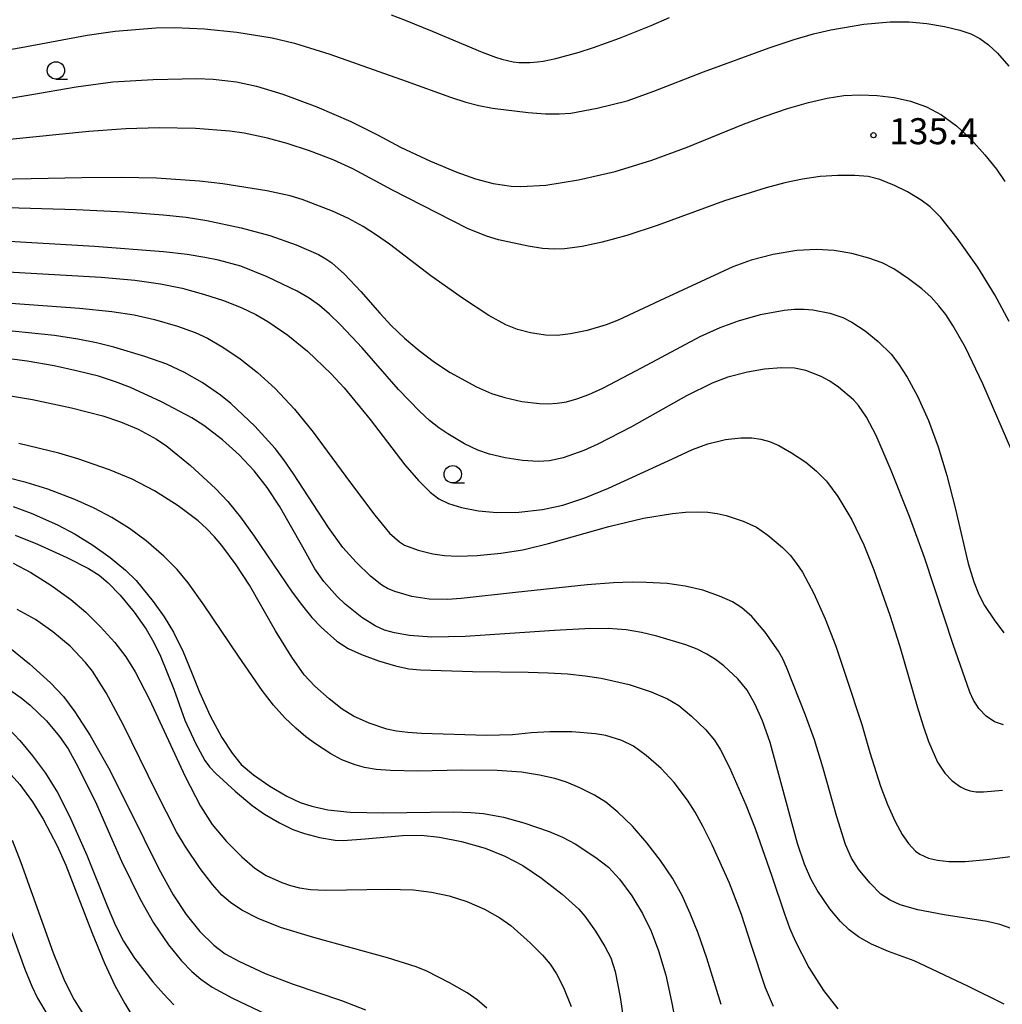
# Model space of a CAD drawing. Extents: x -24000 to -22000, y 100500 to 102000.
# Drawn here: x -22938 to -22796, y 100691 to 100833 of the extents above; entities that cross this region are included whole.
import ezdxf
from ezdxf.enums import TextEntityAlignment as Align

# ---------------------------------------------------------------- set-up
doc = ezdxf.new("R2010")
doc.units = 0
for name, color, linetype in [('6331000', 3, 'Continuous'), ('7101000', 2, 'Continuous'), ('7102000', 6, 'Continuous'), ('7312000', 1, 'Continuous')]:
    doc.layers.add(name, color=color, linetype=linetype)
doc.styles.add('PlotAnnotation', font='txt')

# ---------------------------------------------------------------- blocks, each defined once
blk = doc.blocks.new('633100')
at = {"layer": '6331000'}
blk.add_lwpolyline([(0, -0.5), (0.67, -0.5)], dxfattribs=at)
blk.add_circle((0, 0), 0.5, dxfattribs=at)
blk = doc.blocks.new('731200')
at = {"layer": '7312000'}
blk.add_circle((0, 0), 0.15, dxfattribs=at)

msp = doc.modelspace()

# ---------------------------------------------------------------- linework, layer by layer
at = {"layer": '7101000', "flags": 128}
for points in [[(-22884.44, 100833.57), (-22882.4, 100832.79), (-22878.52, 100831.2), (-22871.32, 100828.17), (-22869.38, 100827.47), (-22868.49, 100827.2), (-22866.85, 100826.82), (-22866.06, 100826.72), (-22864.47, 100826.68), (-22863.34, 100826.78), (-22862.53, 100826.9), (-22860.72, 100827.27), (-22857.35, 100828.19), (-22855.28, 100828.86), (-22851.56, 100830.2), (-22847, 100832.05), (-22844.36, 100833.18)], [(-22939.69, 100805.81), (-22929.81, 100805.51), (-22922.85, 100805.19), (-22917.25, 100804.77), (-22913.96, 100804.41), (-22910.99, 100803.96), (-22906.02, 100802.9), (-22901.91, 100801.78), (-22898.11, 100800.44), (-22894.91, 100799.03), (-22893.82, 100798.44), (-22892.95, 100797.84), (-22891.13, 100796.2), (-22888.79, 100793.73), (-22886.07, 100790.59), (-22884.42, 100788.83), (-22882.52, 100787), (-22880.4, 100785.19), (-22878.17, 100783.52), (-22875.93, 100782.06), (-22872.14, 100779.98), (-22869.98, 100779), (-22868.04, 100778.42), (-22865.6, 100777.88), (-22863.06, 100777.56), (-22861.79, 100777.53), (-22860.5, 100777.61), (-22859.16, 100777.83), (-22857.68, 100778.24), (-22855.98, 100778.87), (-22853.93, 100779.8), (-22848.28, 100782.76), (-22839.94, 100787.22), (-22837.02, 100788.54), (-22834.39, 100789.5), (-22831.22, 100790.38), (-22827.81, 100791.02), (-22826.32, 100791.17), (-22824.97, 100791.18), (-22823.69, 100791.08), (-22821.24, 100790.6), (-22819.37, 100789.96), (-22818.06, 100789.28), (-22816.17, 100788.03), (-22814.27, 100786.51), (-22812.43, 100784.67), (-22811.34, 100783.31), (-22810.1, 100781.39), (-22808.62, 100778.64), (-22807.06, 100775.14), (-22805.65, 100771.33), (-22804.41, 100767.21), (-22803.19, 100762.53), (-22801.34, 100754.55), (-22800.53, 100751.9), (-22799.81, 100750.07), (-22798.96, 100748.48), (-22797.58, 100746.4), (-22796.17, 100744.55)], [(-22828.13, 100722.34), (-22829.85, 100728.74), (-22830.95, 100731.86), (-22832.07, 100734.31), (-22833.17, 100736.26), (-22834.5, 100737.9), (-22836.52, 100739.81), (-22837.71, 100740.72), (-22838.96, 100741.49), (-22840.36, 100742.17), (-22842.01, 100742.81), (-22846.16, 100744.06), (-22848.39, 100744.58), (-22850.6, 100744.95), (-22853.16, 100745.15), (-22856.51, 100745.13), (-22860.9, 100744.9), (-22873.79, 100744), (-22878.58, 100743.9), (-22881.8, 100744.15), (-22883.93, 100744.53), (-22885.37, 100744.93), (-22886.75, 100745.54), (-22888.65, 100746.75), (-22891.03, 100748.66), (-22892.2, 100749.79), (-22894.12, 100751.95), (-22895.4, 100753.76), (-22897.16, 100756.89), (-22900.51, 100762.79), (-22902.28, 100765.48), (-22904.16, 100767.9), (-22906.31, 100770.19), (-22908.7, 100772.34), (-22911.4, 100774.41), (-22913.11, 100775.5), (-22917.49, 100777.83), (-22921.94, 100779.87), (-22924.13, 100780.71), (-22926.59, 100781.5), (-22929.53, 100782.26), (-22932.96, 100783), (-22936.86, 100783.67), (-22941.24, 100784.27)], [(-22938.58, 100758.6), (-22935.34, 100757.32), (-22931.15, 100755.39), (-22928, 100753.82), (-22926.47, 100752.85), (-22925.17, 100751.75), (-22923.45, 100749.96), (-22921.42, 100747.53), (-22919.72, 100745.08), (-22918.58, 100743.15), (-22917.65, 100741.18), (-22915.74, 100736.41), (-22914.12, 100731.97), (-22912.61, 100728.66), (-22911.26, 100726.15), (-22910.59, 100725.25)], [(-22939.55, 100730.75), (-22937.9, 100729.04), (-22936.06, 100726.84), (-22934.2, 100724.33), (-22932.46, 100721.53), (-22930.73, 100718.12), (-22928.23, 100712.49), (-22925.34, 100705.19), (-22924.1, 100702.39), (-22922.95, 100700.14), (-22921.38, 100697.68), (-22918.75, 100694.26), (-22917.22, 100692.51), (-22915.7, 100690.97)], [(-22910.59, 100725.25), (-22909.67, 100724.27), (-22906.91, 100721.72), (-22904.45, 100719.65), (-22902.65, 100718.42), (-22900.5, 100717.18), (-22898.59, 100716.23), (-22896.92, 100715.64), (-22894.73, 100715.07), (-22892.5, 100714.69), (-22891.34, 100714.63), (-22888.18, 100714.84), (-22882.78, 100715.35), (-22880.09, 100715.37), (-22877.46, 100715.12), (-22874.3, 100714.49), (-22870.89, 100713.52), (-22868.04, 100712.39), (-22865.48, 100711), (-22862.77, 100709.19), (-22859.81, 100706.9), (-22857.42, 100704.71), (-22856.53, 100703.72), (-22854.98, 100701.55), (-22853.65, 100699.37), (-22852.8, 100697.7), (-22852.15, 100695.74), (-22851.43, 100692.07), (-22850.13, 100683.18)], [(-22796.16, 100691.04), (-22801.28, 100693.59), (-22809.09, 100697.28), (-22812.78, 100698.61), (-22815.23, 100699.71), (-22817.13, 100700.76), (-22818.46, 100701.75), (-22819.69, 100702.94), (-22821.24, 100704.78), (-22823.09, 100707.45), (-22823.99, 100709.1), (-22824.92, 100711.23), (-22825.92, 100714.19), (-22828.13, 100722.34)]]:
    msp.add_lwpolyline(points, dxfattribs=at)
at = {"layer": '7102000', "flags": 128}
for points in [[(-22943.63, 100827.84), (-22937.69, 100828.85), (-22928.22, 100830.66), (-22924.16, 100831.21), (-22918.3, 100831.69), (-22915.62, 100831.74), (-22911.32, 100831.55), (-22906.66, 100831.06), (-22901.58, 100830.27), (-22898.36, 100829.51), (-22893.26, 100827.88), (-22882.26, 100824.01), (-22875.86, 100821.72), (-22873.66, 100820.99), (-22871.82, 100820.5), (-22869.83, 100820.13), (-22864.68, 100819.5), (-22862.21, 100819.32), (-22860.24, 100819.29), (-22858.56, 100819.42), (-22854.74, 100820.12), (-22850.46, 100821.19), (-22846.62, 100822.57), (-22839.43, 100825.35), (-22829.98, 100828.83), (-22826.39, 100830.04), (-22823.58, 100830.85), (-22821.13, 100831.42), (-22816.35, 100832.21), (-22812.55, 100832.56), (-22809.82, 100832.55), (-22807.28, 100832.31), (-22804.75, 100831.89), (-22802.52, 100831.36), (-22800.94, 100830.83), (-22799.66, 100830.15), (-22798.41, 100829.25), (-22797.12, 100828.03), (-22795.47, 100826.16)], [(-22943.9, 100820.79), (-22936.45, 100822.03), (-22929.78, 100823.21), (-22924.53, 100823.9), (-22918.71, 100824.27), (-22912.43, 100824.4), (-22910.06, 100824.31), (-22906.71, 100823.9)], [(-22906.71, 100823.9), (-22903.83, 100823.28), (-22900.01, 100822.12), (-22895.12, 100820.31), (-22890.23, 100818.18), (-22886.4, 100816.27), (-22883.06, 100814.52), (-22878.78, 100812.5), (-22874.99, 100810.89), (-22872.26, 100809.93), (-22869.72, 100809.27), (-22867.16, 100808.88), (-22865.76, 100808.83), (-22862.15, 100809.05), (-22857.45, 100809.78), (-22852.18, 100811.01), (-22846.89, 100812.62), (-22841.78, 100814.52), (-22833.69, 100817.84), (-22830.55, 100818.99), (-22827.35, 100820.07), (-22824.32, 100820.96), (-22821.64, 100821.57), (-22819.22, 100821.93), (-22816.86, 100822.05), (-22814.44, 100821.97), (-22812, 100821.66), (-22809.61, 100821.12), (-22807.35, 100820.3), (-22805.18, 100819.15), (-22803.03, 100817.59), (-22800.9, 100815.59), (-22798.91, 100813.41), (-22797.27, 100811.34), (-22796.06, 100809.57)], [(-22810.06, 100808.06), (-22811.92, 100808.97), (-22814.05, 100809.85), (-22815.72, 100810.27), (-22817.64, 100810.41), (-22820.09, 100810.43), (-22822.63, 100810.26), (-22825.17, 100809.91), (-22827.71, 100809.39), (-22830.44, 100808.66), (-22836.4, 100806.76), (-22840.75, 100805.19), (-22846.1, 100803.21), (-22850.47, 100801.78), (-22854.06, 100800.8), (-22856.9, 100800.19), (-22859.48, 100799.84), (-22860.91, 100799.8), (-22862.63, 100799.91), (-22864.7, 100800.22), (-22868.98, 100801.17), (-22870.7, 100801.68), (-22873.43, 100802.77), (-22884.22, 100808.33), (-22889.95, 100811.4), (-22892.79, 100812.67), (-22896.2, 100813.98), (-22899.38, 100815.03), (-22902.23, 100815.8), (-22905.61, 100816.51), (-22907.68, 100816.81), (-22912.61, 100817.19), (-22917.84, 100817.27), (-22922.64, 100817.13), (-22927.98, 100816.75), (-22955.04, 100814.04)], [(-22806.68, 100792.89), (-22808.01, 100794.1), (-22809.9, 100795.54), (-22812.04, 100796.97), (-22813.71, 100797.84), (-22815.63, 100798.52), (-22818.08, 100799.17), (-22820.62, 100799.6), (-22823.17, 100799.78), (-22826.01, 100799.61), (-22829.42, 100799.02), (-22832.59, 100798.21), (-22835.22, 100797.27), (-22845.06, 100792.72), (-22851.73, 100789.58), (-22853.45, 100788.9), (-22856.18, 100788.11), (-22858.62, 100787.61), (-22860.54, 100787.36), (-22862.21, 100787.43), (-22864.35, 100787.75), (-22866.25, 100788.22), (-22867.92, 100788.93), (-22870.35, 100790.27), (-22874.13, 100792.73), (-22878.7, 100795.98), (-22884.65, 100800.51), (-22886.53, 100801.84), (-22888.48, 100803.08), (-22890.59, 100804.24), (-22892.87, 100805.3), (-22897.24, 100806.97), (-22898.98, 100807.5), (-22902.32, 100808.22), (-22908.67, 100809.21), (-22912.01, 100809.61), (-22918.22, 100810.02), (-22923.3, 100810.16), (-22928.99, 100810.11), (-22943.61, 100809.78)], [(-22795.4, 100789.41), (-22797.5, 100793.25), (-22799.95, 100797.24), (-22802.89, 100801.39), (-22805.27, 100804.38), (-22806.82, 100805.9), (-22808.12, 100806.88), (-22810.06, 100808.06)], [(-22809.8, 100761.29), (-22812.42, 100767.92), (-22814.6, 100772.96), (-22815.96, 100775.59), (-22817.1, 100777.28), (-22817.85, 100778.1), (-22820, 100779.94), (-22821.25, 100780.79), (-22822.51, 100781.48), (-22824.73, 100782.35), (-22826.35, 100782.68), (-22828.23, 100782.71), (-22830.67, 100782.54), (-22833.12, 100782.11), (-22835.94, 100781.39), (-22838.21, 100780.5), (-22841.88, 100778.68), (-22849.81, 100774.23), (-22854.68, 100771.71), (-22856.68, 100770.8), (-22859.66, 100769.74), (-22861.6, 100769.3), (-22863.27, 100769.21), (-22865.5, 100769.36), (-22868.02, 100769.74), (-22870.25, 100770.26), (-22871.92, 100770.84), (-22873.84, 100771.76), (-22876.28, 100773.19), (-22877.56, 100774.08), (-22878.89, 100775.14), (-22880.31, 100776.42), (-22883.39, 100779.6), (-22888.61, 100785.61), (-22891.71, 100788.92), (-22893.29, 100790.44), (-22894.76, 100791.7), (-22896.25, 100792.77), (-22897.98, 100793.78), (-22902.26, 100795.82), (-22906.07, 100797.34), (-22909.27, 100798.23), (-22911.25, 100798.63), (-22913.82, 100799.03), (-22917.21, 100799.42), (-22927.14, 100800.19), (-22941.13, 100801.01)], [(-22945.56, 100796.9), (-22926.2, 100795.77), (-22921.36, 100795.34), (-22917.65, 100794.82), (-22914.5, 100794.17), (-22911.46, 100793.34), (-22908.58, 100792.4), (-22906.03, 100791.39), (-22903.92, 100790.38), (-22902.18, 100789.39), (-22899.29, 100787.42), (-22896.45, 100785.12), (-22893.07, 100781.86), (-22891.21, 100779.82), (-22887.45, 100775.26), (-22882.46, 100768.75), (-22880.48, 100766.47), (-22878.82, 100764.81), (-22877.54, 100763.83), (-22876.19, 100763.16), (-22874.29, 100762.59), (-22871.84, 100762.11), (-22869.21, 100761.86), (-22866.04, 100761.93), (-22862.63, 100762.31), (-22859.69, 100762.94), (-22856.52, 100763.99), (-22853.11, 100765.36), (-22843.9, 100769.61), (-22841.04, 100770.97), (-22838.81, 100771.79), (-22836.29, 100772.38), (-22834.06, 100772.63), (-22832.48, 100772.63), (-22831.2, 100772.45), (-22829.93, 100772.12), (-22828.58, 100771.55), (-22826.75, 100770.49), (-22824.71, 100769.12), (-22823.15, 100767.84), (-22821.74, 100766.41), (-22820.08, 100764.2), (-22818.09, 100760.8), (-22816.34, 100757.21), (-22814.91, 100753.61), (-22812.6, 100747.1), (-22811.17, 100742.56), (-22808.69, 100733.92), (-22807.83, 100731.12)], [(-22794.43, 100769.33), (-22799.2, 100780.4), (-22801.71, 100785.64), (-22803.52, 100788.8), (-22804.54, 100790.38), (-22805.54, 100791.66), (-22806.68, 100792.89)], [(-22939.2, 100792.04), (-22929.31, 100791.32), (-22924.67, 100790.85), (-22921.45, 100790.35), (-22918.51, 100789.68), (-22915.2, 100788.7), (-22912.66, 100787.82), (-22910.89, 100786.99), (-22908.66, 100785.69), (-22906.17, 100784), (-22903.68, 100782.05), (-22901.12, 100779.76), (-22898.34, 100776.78), (-22895.65, 100773.44), (-22890.3, 100766.13), (-22886.78, 100761.48), (-22884.64, 100758.89), (-22883.23, 100757.64), (-22882.48, 100757.18), (-22880.55, 100756.44), (-22878.4, 100755.91), (-22876.73, 100755.66), (-22874.8, 100755.58), (-22872.05, 100755.68), (-22868.64, 100756.01), (-22865.44, 100756.51), (-22861.75, 100757.42), (-22853.09, 100759.86), (-22848.09, 100761.05), (-22843.92, 100761.73), (-22842.03, 100761.9), (-22840.32, 100761.96), (-22838.81, 100761.9), (-22837.46, 100761.73), (-22836.17, 100761.44), (-22833.73, 100760.62), (-22831.81, 100759.74), (-22830.16, 100758.62), (-22828.05, 100756.81), (-22826.98, 100755.71), (-22826.04, 100754.55), (-22825.2, 100753.28), (-22823.57, 100750.21), (-22821.94, 100746.54), (-22820.4, 100742.6), (-22818.89, 100738.16), (-22816.65, 100731.32), (-22815.51, 100727.31), (-22813.93, 100722.44), (-22812.93, 100719.8), (-22811.83, 100717.36), (-22810.84, 100715.49), (-22809.94, 100714.21), (-22808.89, 100713.11), (-22808.3, 100712.67), (-22807.06, 100712.1), (-22805.75, 100711.77), (-22804.12, 100711.6), (-22801.78, 100711.59), (-22798.63, 100711.9), (-22793.72, 100712.53)], [(-22828.65, 100741.9), (-22830.58, 100744.63), (-22832.49, 100746.88), (-22833.91, 100748.14), (-22835.25, 100748.99), (-22837.12, 100749.84), (-22839.56, 100750.68), (-22842.1, 100751.28), (-22844.66, 100751.63), (-22847.69, 100751.81), (-22849.7, 100751.84), (-22852.42, 100751.74), (-22856.21, 100751.46), (-22866.54, 100750.34), (-22874.33, 100749.48), (-22876.29, 100749.34), (-22878.93, 100749.4), (-22881.47, 100749.78), (-22883.91, 100750.5), (-22884.94, 100750.93), (-22885.79, 100751.39), (-22887.4, 100752.68), (-22889.47, 100754.71), (-22891.38, 100756.81), (-22893.46, 100759.73), (-22898.48, 100767.45), (-22899.88, 100769.46), (-22901.13, 100771.08), (-22904.07, 100774.31), (-22907.49, 100777.57), (-22908.99, 100778.79), (-22911.63, 100780.58), (-22914.17, 100782.03), (-22916.74, 100783.24), (-22919.89, 100784.37), (-22924.36, 100785.69), (-22926.87, 100786.31), (-22929.53, 100786.86), (-22932.89, 100787.36), (-22944.21, 100788.52)], [(-22940.1, 100778.82), (-22936.09, 100778.14), (-22930.46, 100776.96), (-22925.93, 100775.8), (-22923.38, 100774.95), (-22920.84, 100773.88), (-22918.21, 100772.44), (-22916.73, 100771.43), (-22913.3, 100768.66), (-22909.73, 100765.35), (-22907.95, 100763.45), (-22906.1, 100761.19), (-22904.15, 100758.47), (-22898.68, 100750.39), (-22897.2, 100748.41), (-22895.83, 100746.75), (-22894.52, 100745.36), (-22892.27, 100743.36), (-22890.6, 100742.26), (-22888.68, 100741.41), (-22886.23, 100740.51), (-22883.79, 100739.78), (-22881.87, 100739.35), (-22880.2, 100739.2), (-22872.7, 100738.97), (-22864.71, 100738.87), (-22861.79, 100738.8), (-22859.03, 100738.62), (-22856.49, 100738.35), (-22854.17, 100738), (-22850.14, 100737.11), (-22846.97, 100736.05), (-22844.64, 100735.02), (-22842.98, 100734.05), (-22841.15, 100732.54), (-22839.17, 100730.61), (-22837.87, 100729.06), (-22836.98, 100727.69), (-22835.72, 100725.13), (-22833.37, 100719.76), (-22832.02, 100716.37), (-22829.61, 100709.48), (-22827.8, 100704.07), (-22827.05, 100702.04), (-22826.25, 100700.17), (-22824.28, 100696.34), (-22822.18, 100693.03), (-22820.1, 100690.39)], [(-22855.01, 100730.01), (-22858.42, 100730.28), (-22861.59, 100730.29), (-22864.22, 100730.12), (-22866.94, 100729.85), (-22870.71, 100729.76), (-22880.04, 100730.04), (-22882, 100730.18), (-22883.64, 100730.38), (-22885.05, 100730.67), (-22887.6, 100731.51), (-22889.83, 100732.53), (-22891.5, 100733.54), (-22893.36, 100735.02), (-22895.42, 100736.84), (-22896.97, 100738.5), (-22898.74, 100741.05), (-22901.06, 100744.81), (-22904.82, 100751.42), (-22906.74, 100754.32), (-22908.79, 100757.11), (-22909.87, 100758.39), (-22911.02, 100759.57), (-22912.24, 100760.69), (-22915.11, 100762.84), (-22918.53, 100765), (-22921.72, 100766.7), (-22924.97, 100768.02), (-22929.53, 100769.59), (-22932.27, 100770.4), (-22938.03, 100771.82)], [(-22853.53, 100720.14), (-22855.14, 100721.16), (-22857.26, 100722.21), (-22859.16, 100723.02), (-22860.83, 100723.54), (-22863.07, 100724.05), (-22865.67, 100724.47), (-22869.18, 100724.7), (-22874.25, 100724.76), (-22880.61, 100724.61), (-22884.53, 100724.69), (-22886.57, 100724.86), (-22888.26, 100725.15), (-22889.6, 100725.51), (-22891.51, 100726.25), (-22893.11, 100727.12), (-22895.33, 100728.55), (-22896.69, 100729.56), (-22898.17, 100730.79), (-22899.75, 100732.29), (-22901.37, 100734.1), (-22903.02, 100736.23), (-22906.43, 100741.2), (-22911.4, 100748.59), (-22913.68, 100751.74), (-22915.25, 100753.68), (-22917.15, 100755.6), (-22919.73, 100757.78), (-22922.13, 100759.57), (-22924.65, 100761.15), (-22927.2, 100762.5), (-22929.99, 100763.77), (-22933.88, 100765.24), (-22937, 100766.18), (-22945.93, 100768.46)], [(-22938.87, 100762.76), (-22936.29, 100761.8), (-22932.48, 100760.1), (-22929.94, 100758.76), (-22927.4, 100757.19), (-22924.87, 100755.37), (-22922.67, 100753.56), (-22921.14, 100752.06), (-22918.7, 100749.05), (-22917.12, 100746.86), (-22915.78, 100744.63), (-22914.36, 100741.78), (-22913.16, 100738.89), (-22912.04, 100735.99), (-22910.51, 100732.59), (-22908.83, 100729.47), (-22907.33, 100727.19), (-22906.03, 100725.59), (-22904.26, 100724.07), (-22901.88, 100722.43), (-22899.45, 100721), (-22897.53, 100720.08), (-22895.86, 100719.55), (-22893.54, 100719.05), (-22890.33, 100718.7), (-22885.51, 100718.63), (-22875.42, 100718.76), (-22872.96, 100718.67), (-22871.12, 100718.5), (-22868.26, 100717.98), (-22865.32, 100717.18), (-22861.67, 100715.93), (-22859.75, 100715.09), (-22857.93, 100714.12), (-22854.95, 100712.19)], [(-22796.26, 100731.31), (-22797.54, 100731.73), (-22798.74, 100732.53), (-22799.77, 100733.66), (-22800.54, 100734.85), (-22801.09, 100736.01), (-22803.51, 100742.87), (-22807.64, 100755.41), (-22809.8, 100761.29)], [(-22938.85, 100754.56), (-22936.3, 100753.21), (-22933.44, 100751.4), (-22930.57, 100749.35), (-22928.38, 100747.52), (-22926.31, 100745.45), (-22924.24, 100743.13), (-22922.63, 100741.06), (-22921.27, 100738.93), (-22919.25, 100734.92), (-22914.1, 100723.86), (-22911.9, 100719.55), (-22910.18, 100716.94), (-22908.14, 100714.47), (-22905.93, 100712.25), (-22904.08, 100710.65), (-22902.43, 100709.59), (-22900.19, 100708.56), (-22898.93, 100708.12), (-22897.62, 100707.79), (-22896.02, 100707.58), (-22893.85, 100707.49), (-22884.96, 100707.61), (-22881.2, 100707.5), (-22878.61, 100707.18), (-22876.07, 100706.66), (-22873.53, 100705.83), (-22871, 100704.71), (-22868.79, 100703.5), (-22867.18, 100702.38), (-22864.34, 100699.83), (-22862.63, 100698.11), (-22861.52, 100696.8), (-22860.6, 100695.4), (-22859.61, 100693.45), (-22858.52, 100690.69)], [(-22870.67, 100690.46), (-22872.03, 100691.66), (-22873.5, 100692.69), (-22876, 100694.12), (-22879.27, 100695.79), (-22880.8, 100696.44), (-22884.96, 100697.73), (-22895.44, 100700.59), (-22900.38, 100702.11), (-22903.59, 100703.39), (-22905.94, 100704.59), (-22907.55, 100705.67), (-22908.8, 100706.77), (-22910.15, 100708.28), (-22911.95, 100710.59), (-22914.1, 100713.79), (-22915.32, 100715.86), (-22918.24, 100721.54), (-22922.96, 100731.23), (-22925.46, 100735.89), (-22927.44, 100739.02), (-22928.42, 100740.28), (-22930.66, 100742.62), (-22933.13, 100744.7), (-22935.66, 100746.45), (-22938.29, 100747.92)], [(-22939.34, 100742.4), (-22936.49, 100740.09), (-22933.47, 100737.35), (-22931.62, 100735.39), (-22929.98, 100733.16), (-22927.79, 100729.76), (-22925.14, 100725.09), (-22922.12, 100719.11), (-22917.9, 100710.53), (-22915.83, 100706.78), (-22913.96, 100703.95), (-22911.96, 100701.52), (-22909.96, 100699.53), (-22908.31, 100698.3), (-22906.36, 100697.23)], [(-22793.36, 100701.33), (-22796.79, 100702.5), (-22798.6, 100702.94), (-22804.79, 100703.91), (-22808.57, 100704.65), (-22811.11, 100705.35), (-22812.57, 100706.01), (-22813.89, 100706.9), (-22815.51, 100708.51), (-22817.12, 100710.5), (-22818.15, 100712.09), (-22818.99, 100714.03), (-22820.23, 100718.01), (-22822.26, 100725.2), (-22823.48, 100729.13), (-22824.74, 100732.68), (-22827.5, 100739.59), (-22828.02, 100740.78), (-22828.65, 100741.9)], [(-22940.82, 100737.34), (-22937.7, 100735.19), (-22936.4, 100734.12), (-22934.07, 100731.84), (-22932.18, 100729.62), (-22930.93, 100727.82), (-22929.55, 100725.3), (-22926.85, 100719.87), (-22924.64, 100714.83), (-22923.26, 100711.63), (-22920.58, 100706.15), (-22918.65, 100702.74), (-22916.51, 100699.59), (-22914.6, 100697.27), (-22913.12, 100695.77), (-22911.83, 100694.66), (-22910.19, 100693.51), (-22907.29, 100691.91), (-22901.49, 100689.17)], [(-22829.36, 100690.69), (-22830.53, 100693.42), (-22832.53, 100699.51), (-22833.98, 100703.96), (-22835.71, 100708.47), (-22838.18, 100713.98), (-22839.47, 100716.57), (-22840.66, 100718.71), (-22841.74, 100720.42), (-22843.66, 100722.99), (-22845.56, 100725), (-22847.7, 100726.87), (-22849.54, 100728.21), (-22851.2, 100729.02), (-22853.53, 100729.74), (-22855.01, 100730.01)], [(-22807.83, 100731.12), (-22807.04, 100728.88), (-22805.73, 100725.92), (-22804.71, 100724.31), (-22803.65, 100723.24), (-22802.41, 100722.36), (-22801.77, 100722.03), (-22801.05, 100721.79), (-22800.19, 100721.65), (-22799.13, 100721.62), (-22796.38, 100721.86)], [(-22940.03, 100725.04), (-22937.92, 100722.68), (-22936.09, 100720.21), (-22934.55, 100717.68), (-22932.53, 100713.87), (-22931.27, 100711.05), (-22927.47, 100701.26), (-22925.7, 100696.95), (-22924.21, 100693.75), (-22922.8, 100691.12), (-22920.66, 100687.63)], [(-22836.91, 100690.98), (-22838.95, 100697.68), (-22840.23, 100701.28), (-22841.37, 100704.12), (-22842.54, 100706.68), (-22843.93, 100709.22), (-22845.65, 100711.76), (-22847.59, 100714.29), (-22849.67, 100716.69), (-22851.8, 100718.72), (-22853.53, 100720.14)], [(-22939.02, 100714.69), (-22937.74, 100711.43), (-22933.1, 100698.44), (-22931.48, 100694.42), (-22930.08, 100691.66), (-22928.45, 100689.09)], [(-22854.95, 100712.19), (-22853.14, 100710.78), (-22851.54, 100709.03), (-22849.76, 100706.66), (-22848.23, 100704.13), (-22846.99, 100701.58), (-22845.91, 100698.74), (-22844.88, 100695.23), (-22844.03, 100691.44), (-22842.93, 100685.73)], [(-22939.83, 100703.4), (-22937.19, 100696.11), (-22936.18, 100693.64), (-22935.37, 100691.93), (-22933.86, 100689.39)], [(-22906.36, 100697.23), (-22902.58, 100695.46), (-22898.53, 100693.94), (-22891.58, 100691.55), (-22888.1, 100690.25)]]:
    msp.add_lwpolyline(points, dxfattribs=at)

# ---------------------------------------------------------------- block references
at = {"layer": '6331000', "xscale": 2.5, "yscale": 2.5, "zscale": 2.5}
for p in [(-22932.7, 100825.56), (-22875.55, 100767.38)]:
    msp.add_blockref('633100', p, dxfattribs=at)
at = {"layer": '7312000', "xscale": 2.5, "yscale": 2.5, "zscale": 2.5}
msp.add_blockref('731200', (-22814.97, 100816.22, 135.4), dxfattribs=at)

# ---------------------------------------------------------------- texts
at = {"layer": '7312000', "style": 'PlotAnnotation'}
msp.add_text('135.4', height=3.75, dxfattribs=at).set_placement((-22806.33, 100816.32), align=Align.MIDDLE)

doc.saveas('drawing.dxf')
